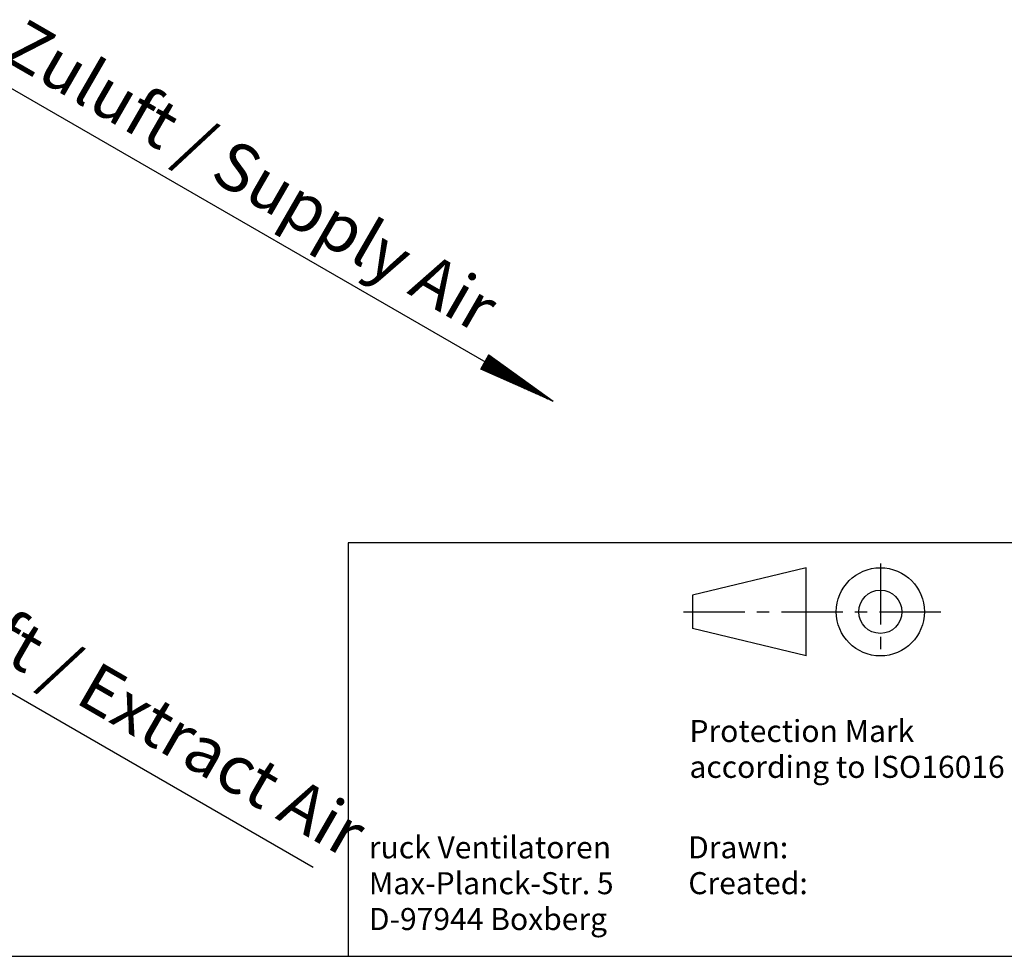
# Model space of a CAD drawing. Extents: x 5 to 292, y 5 to 205.
# Drawn here: x 125 to 196, y 5 to 73 of the extents above; entities that cross this region are included whole.
import ezdxf

# ---------------------------------------------------------------- set-up
doc = ezdxf.new("R2010")
doc.units = 0
doc.linetypes.add('CENTER', pattern=[10.16, 6.35, -1.27, 1.27, -1.27])
doc.layers.get('0').update_dxf_attribs({"linetype": 'CONTINUOUS'})
doc.styles.add('SLDTEXTSTYLE0', font='TXT', dxfattribs={"width": 0.605})

# ---------------------------------------------------------------- blocks, each defined once
blk = doc.blocks.new('ZULUFT_UNTEN_RECHTS')
at = {"linetype": 'CONTINUOUS'}
h = blk.add_hatch(dxfattribs=at)
h.set_pattern_fill('ANSI31', color=8, scale=0.002, style=0)
h.paths.add_polyline_path([(34.328, 3.373), (34.031, 2.852), (38.971, 0)], flags=0)
h = blk.add_hatch(dxfattribs=at)
h.set_pattern_fill('ANSI31', color=8, scale=0.002, style=0)
h.paths.add_polyline_path([(34.031, 2.852), (33.734, 2.332), (38.971, 0)], flags=0)
at = {"color": 7, "linetype": 'CONTINUOUS'}
for p, q in [((38.98, 0), (-4.675, 25.188)), ((33.734, 2.332), (34.328, 3.373)), ((34.328, 3.373), (38.98, 0)), ((38.98, 0), (33.734, 2.332))]:
    blk.add_line(p, q, dxfattribs=at)
at = {"color": 7, "linetype": 'CONTINUOUS', "insert": (0.64, 27.889), "char_height": 3.5, "attachment_point": 1, "rotation": 330, "style": 'SLDTEXTSTYLE0'}
blk.add_mtext('Zuluft / Supply Air', dxfattribs=at)
blk = doc.blocks.new('ABLUFT_OBEN_LINKS')
at = {"linetype": 'CONTINUOUS'}
h = blk.add_hatch(dxfattribs=at)
h.set_pattern_fill('ANSI31', color=8, scale=0.002, style=0)
h.paths.add_polyline_path([(0, 22.5), (4.94, 19.648), (5.237, 20.168)], flags=0)
h = blk.add_hatch(dxfattribs=at)
h.set_pattern_fill('ANSI31', color=8, scale=0.002, style=0)
h.paths.add_polyline_path([(0, 22.5), (4.643, 19.127), (4.94, 19.648)], flags=0)
at = {"color": 7, "linetype": 'CONTINUOUS'}
for p, q in [((0, 22.5), (38.971, 0)), ((0, 22.5), (5.237, 20.168)), ((4.643, 19.127), (0, 22.5)), ((5.237, 20.168), (4.643, 19.127))]:
    blk.add_line(p, q, dxfattribs=at)
at = {"color": 7, "linetype": 'CONTINUOUS', "insert": (8.199, 23.777), "char_height": 3.5, "attachment_point": 1, "rotation": 330, "style": 'SLDTEXTSTYLE0'}
blk.add_mtext('Abluft / Extract Air', dxfattribs=at)
blk = doc.blocks.new('BLOCK1')
at = {"color": 7, "linetype": 'CONTINUOUS'}
for p, q in [((12.72, 9.53), (0.93, 6.72)), ((12.72, 0.43), (12.72, 9.53)), ((0.93, 6.72), (0.93, 3.24)), ((12.72, 0.43), (0.93, 3.24))]:
    blk.add_line(p, q, dxfattribs=at)
at = {"color": 7, "linetype": 'CENTER'}
for p, q in [((20.41, 10), (20.41, 0)), ((0, 4.98), (27, 4.98))]:
    blk.add_line(p, q, dxfattribs=at)
at = {"color": 7, "linetype": 'CONTINUOUS'}
for radius in [4.57, 2.24]:
    blk.add_circle((20.41, 4.98), radius, dxfattribs=at)
blk = doc.blocks.new('SW_NOTE_0')
at = {"color": 0, "linetype": 'CONTINUOUS', "char_height": 1.6, "attachment_point": 1, "style": 'SLDTEXTSTYLE0'}
for s, insert in [('Protection Mark', (0, 2.063)), ('according to ISO16016', (0, -0.537))]:
    blk.add_mtext(s, dxfattribs=dict(at, insert=insert))
blk = doc.blocks.new('SW_NOTE_1')
at = {"color": 0, "linetype": 'CONTINUOUS', "char_height": 1.6, "attachment_point": 1, "style": 'SLDTEXTSTYLE0'}
for s, insert in [('ruck Ventilatoren', (0, 2.063)), ('Max-Planck-Str. 5', (0, -0.537)), ('D-97944 Boxberg', (0, -3.137))]:
    blk.add_mtext(s, dxfattribs=dict(at, insert=insert))

msp = doc.modelspace()

# ---------------------------------------------------------------- linework, layer by layer
at = {"color": 7, "linetype": 'CONTINUOUS'}
for p, q in [((292, 35), (148.5, 35)), ((148.5, 35), (148.5, 5)), ((148.5, 20), (148.4989, 20)), ((5, 5), (292, 5))]:
    msp.add_line(p, q, dxfattribs=at)

# ---------------------------------------------------------------- block references
for name, p in [('ZULUFT_UNTEN_RECHTS', (124.4025, 45.2868)), ('ABLUFT_OBEN_LINKS', (106.9965, 11.46)), ('SW_NOTE_0', (173.2812, 20.0868)), ('SW_NOTE_1', (150.0139, 11.6427))]:
    msp.add_blockref(name, p, dxfattribs=at)
at = {"color": 7, "linetype": 'CONTINUOUS', "xscale": 0.7, "yscale": 0.7, "zscale": 0.7}
msp.add_blockref('BLOCK1', (172.8491, 26.5142), dxfattribs=at)

# ---------------------------------------------------------------- texts
at = {"color": 7, "linetype": 'CONTINUOUS', "char_height": 1.6, "attachment_point": 1, "style": 'SLDTEXTSTYLE0'}
for s, insert in [('Drawn:', (173.1811, 13.7096)), ('Created:', (173.1994, 11.1096))]:
    msp.add_mtext(s, dxfattribs=dict(at, insert=insert))

doc.saveas('drawing.dxf')
